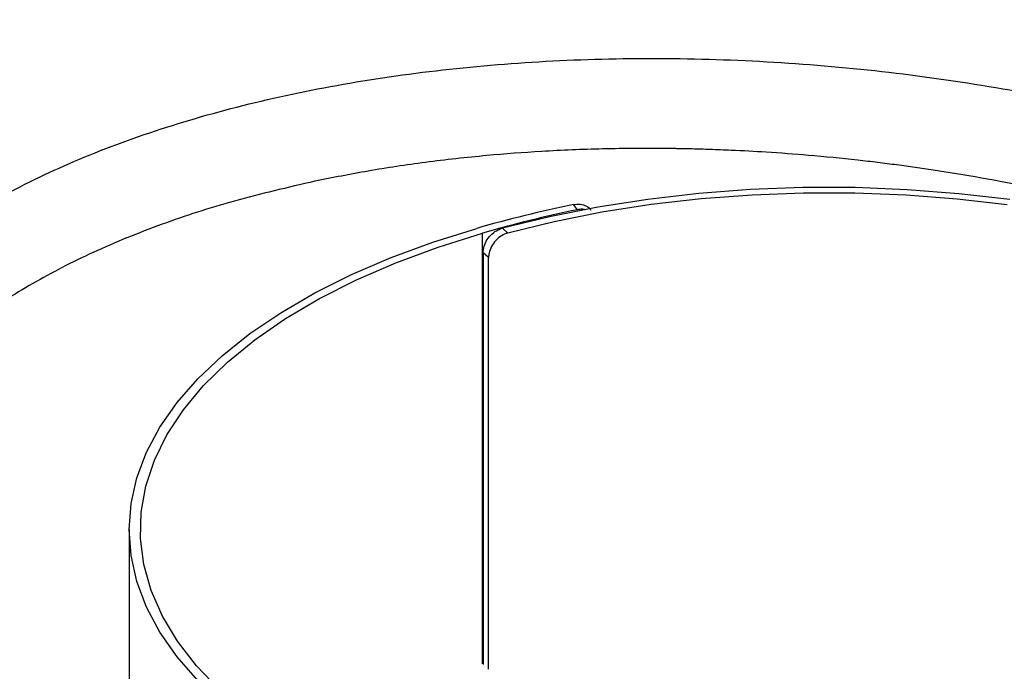
# Model space of a CAD drawing. Extents: x 22 to 39.8, y 23.1 to 34.3.
# Drawn here: x 26.1 to 26.4, y 30.6 to 30.8 of the extents above; entities that cross this region are included whole.
import ezdxf

# ---------------------------------------------------------------- set-up
doc = ezdxf.new("R2010")
doc.units = 0
doc.header["$LTSCALE"] = 0.2
doc.header["$MEASUREMENT"] = 0
doc.layers.get('0').update_dxf_attribs({"linetype": 'CONTINUOUS'})

# ---------------------------------------------------------------- blocks, each defined once
blk = doc.blocks.new('A$C02522142')
at = {"color": 7, "linetype": 'CONTINUOUS'}
for p, q in [((2.046434319333635, 7.705967297948767), (2.045268979883154, 7.707490418956823)), ((2.024277191755417, 7.700502338739163), (2.025908210705339, 7.699089834894473)), ((2.018414847388968, 7.571999640335441), (2.018414847388968, 7.699058608594903)), ((2.018577864121248, 7.693270366707523), (2.018577864121248, 7.571858463704032)), ((2.020208031444092, 7.69185860039353), (2.018577864121248, 7.693270366707523)), ((2.020208031444092, 7.57044669739004), (2.020208031444092, 7.69185860039353)), ((1.914165647093689, 7.611599685442975), (1.914165647093689, 7.543172059701))]:
    blk.add_line(p, q, dxfattribs=at)
at = {"color": 7, "linetype": 'CONTINUOUS', "flags": 128}
for points in [[(2.173953707164273, 7.708944481301096), (2.158930243912891, 7.710695066601332), (2.143684685412524, 7.711871458293153), (2.128304683008523, 7.71246689294356), (2.112878661005062, 7.712477947217884), (2.097495308287016, 7.711904557561759), (2.082243068420532, 7.710750020566458), (2.067209631164189, 7.709020974015722), (2.052481428313897, 7.706727358723249), (2.038143136780278, 7.703882361379847), (2.024277191755417, 7.700502338739163)], [(2.173170126183749, 7.707361593605405), (2.15839128862649, 7.709086800723867), (2.143393527962182, 7.710247250314104), (2.128263041922054, 7.710836272838954), (2.113086791059629, 7.71085048296603), (2.097951998955992, 7.710289799024402), (2.082945650913231, 7.709157443474091), (2.068153994017457, 7.707459924385283), (2.053662041444575, 7.705206998034093), (2.039553083857861, 7.7024116128296), (2.025908210705339, 7.699089834894473)], [(1.93449060511373, 7.567074955712251), (1.928352985227974, 7.574108742817323), (1.923283798509502, 7.581352194481298), (1.919311393906696, 7.58876480238424), (1.91645798671744, 7.596305112215951), (1.914739534352215, 7.603930955505199), (1.914165647093689, 7.611599685442975), (1.914739534352215, 7.619268415380752), (1.916457986717454, 7.626894258669992), (1.919311393906696, 7.634434568501696), (1.923283798509502, 7.641847176404646), (1.928352985227974, 7.649090628068613), (1.93449060511373, 7.656124415173672), (1.941662334106717, 7.662909201929189), (1.949828064989291, 7.669407045055436), (1.958942131682022, 7.675581605977889), (1.96895356462695, 7.681398354047239), (1.979806375830037, 7.686824759648779), (1.99143987196873, 7.69183047612124), (2.003788993813643, 7.696387509467606), (2.016784680066131, 7.700470374908896)], [(1.940746075138243, 7.564492222232111), (1.934058209944254, 7.571468499242293), (1.928458025861829, 7.578680282010581), (1.923978386997973, 7.586085248928022), (1.920645581654782, 7.593639944704314), (1.91847916805925, 7.601300035380639), (1.917491859587784, 7.609020568498998), (1.917689450159095, 7.616756236901132), (1.919070780233113, 7.624461644608878), (1.921627743615744, 7.632091573225928), (1.9253453350291, 7.639601247297215), (1.930201738168542, 7.646946597069224), (1.936168453729366, 7.654084517108707), (1.943210466652125, 7.660973119262643), (1.951286451604837, 7.667571978474427), (1.960349015496547, 7.673842370014313), (1.970344975598728, 7.679747496731402), (1.981215671642829, 7.685252704994085), (1.992897310061892, 7.690325688051182), (2.005321338356673, 7.694936675620987), (2.018414847388968, 7.699058608594903)]]:
    blk.add_lwpolyline(points, dxfattribs=at)
at = {"color": 7, "linetype": 'CONTINUOUS'}
for centre, radius, start, end in [((2.12220552008727, 7.334016743092469), 0.3813159028708526, 101.6402421453991, 106.0493906290506), ((2.122398059154776, 7.337608822889159), 0.3761096328410876, 101.6523194172496, 106.049664516334)]:
    blk.add_arc(centre, radius, start, end, dxfattribs=at)
for points, knots in [([(2.724080392225851, 7.358861310081714), (2.686574810623121, 7.396814325545883), (2.61156454187941, 7.47271945134181), (2.498921751765025, 7.581942218661659), (2.386242456989514, 7.687716151862475), (2.27355767203516, 7.789672970186814), (2.161585047497653, 7.887270674860687), (2.050364013832301, 7.98055239999902), (1.939940092806964, 8.069475669951984), (1.829662329965096, 8.154915306591086), (1.756322616106949, 8.208668302704453), (1.719653268071646, 8.235544427776823)], [0, 0, 0, 0, 0.1120112125489711, 0.2240197537691715, 0.3360255525321921, 0.4480285377714829, 0.5600286384620429, 0.6700259234559198, 0.7800202902390193, 0.8900116715271821, 1, 1, 1, 1]), ([(2.735294479905065, 7.35599057124552), (2.724956969934837, 7.366523821420181), (2.704908468676599, 7.386951939989139), (2.675762277417121, 7.416318029326902), (2.648485299889195, 7.443590091444932), (2.623074417047178, 7.468793819081476), (2.599651334134073, 7.491857143429435), (2.57819216140421, 7.512844003631251), (2.558673229867175, 7.531815473710331), (2.540947351391424, 7.548946542017937), (2.524170395478308, 7.565077058099611), (2.508008430608399, 7.580538409362497), (2.491819838018216, 7.595947391307426), (2.475806408873645, 7.611114232159373), (2.459659843198367, 7.626330508899983), (2.443380233364152, 7.641594225439263), (2.417613903563264, 7.665628293905769), (2.382282916854578, 7.698265678302171), (2.337431599615641, 7.739104286858293), (2.292412890307574, 7.77949737949384), (2.252486722776084, 7.814790029113105), (2.217298381051187, 7.84550595909176), (2.186540095779485, 7.872080188618867), (2.1547357302005, 7.899263949274051), (2.12658934132331, 7.923051919358848), (2.102986539743014, 7.942815964722989), (2.084797797843528, 7.957944161405486), (2.0682076356997, 7.971657250765311), (2.053206792612109, 7.983986397083804), (2.030432049875124, 8.002608908320674), (2.010497613795927, 8.018751194325993), (1.992455936296203, 8.033236539634686), (1.984693615164232, 8.039452362720588), (1.975637649710443, 8.04668148536296), (1.965275760950206, 8.05492318838754), (1.952353507329804, 8.065159044322748), (1.936602344247561, 8.077569149750609), (1.917754407108248, 8.092319305184176), (1.896796296502743, 8.10859651998124), (1.873729901022479, 8.1263597399874), (1.848725937982707, 8.145434655446948), (1.821811306026845, 8.165759394219783), (1.793013491697728, 8.187261589505965), (1.762189742369138, 8.210022113763351), (1.740976661429869, 8.225427226131693), (1.73003019357904, 8.233376640352141)], [0, 0, 0, 0, 0.03086798940966898, 0.05986518284395892, 0.08699630032072514, 0.1122655318182802, 0.1356765833905959, 0.1568640381592512, 0.1762649497571205, 0.1938816926470809, 0.2097163303509962, 0.2262831555496592, 0.2420620545277704, 0.2579722612304997, 0.274013787142918, 0.2901866479566653, 0.3064908647180457, 0.3508025816371524, 0.3954726144733445, 0.4401422625888147, 0.4849554688103008, 0.5144597375819373, 0.5450220749211474, 0.5766424490247877, 0.6092798355003715, 0.6289526607568148, 0.6470376597253628, 0.6635355370789698, 0.6784468657753017, 0.6917963202680726, 0.7314976895566556, 0.7379473685906615, 0.7456599417065654, 0.7546734485083966, 0.7649878214652737, 0.7766030031171154, 0.7932672349926486, 0.812038485609121, 0.8329168466243952, 0.8559025539843392, 0.8809960306816854, 0.907693692395907, 0.9364260415245445, 0.96719428476258, 1, 1, 1, 1]), ([(1.849068392417408, 7.5398302968214), (1.843686708302393, 7.545203544199339), (1.832957212548351, 7.555916219580261), (1.821248092301204, 7.572758253942418), (1.81296600142641, 7.589884628937298), (1.808528919132037, 7.607144470273177), (1.807902147413238, 7.62429592929049), (1.811114666964151, 7.641123186258916), (1.818130347391943, 7.657404605627342), (1.828847553634155, 7.67293084635569), (1.843128868664131, 7.687500443533906), (1.86079886442905, 7.700922235734687), (1.881620633687163, 7.713026222606764), (1.905330137568448, 7.723658479422618), (1.931631450721696, 7.732679867631823), (1.960184045684201, 7.739981782454954), (1.990629536151182, 7.745474663046259), (2.022589698734357, 7.749086517400038), (2.055658055387021, 7.750781478041539), (2.089429526176026, 7.750541938303819), (2.123481657748073, 7.748369646333195), (2.157388026015113, 7.744301628863127), (2.190735127587324, 7.73839219333383), (2.223100572801577, 7.730713305447068), (2.254081843710843, 7.721371071036529), (2.283292318544788, 7.710481691740704), (2.31037592928606, 7.698185308746481), (2.334911659675122, 7.684626208834196), (2.356939724233619, 7.670008947971318), (2.368998715603546, 7.659505363177509), (2.375049430485298, 7.654235088502467)], [0, 0, 0, 0, 0.03577949783859654, 0.0713337984793845, 0.1071161063743195, 0.1428926643976936, 0.1784461629363503, 0.2142290536763389, 0.2500052131269843, 0.2855601649204006, 0.3213470539234309, 0.3571201216289354, 0.3926764750126985, 0.4284635193436298, 0.4642368750020632, 0.4997933814358054, 0.5355819051481947, 0.5713533157596916, 0.6069083308762522, 0.6426902154761126, 0.6784670007366556, 0.7140194092663738, 0.7497930407817294, 0.7855764034855615, 0.8211265100420756, 0.8568907682153012, 0.8926822548776534, 0.9282318052637384, 0.963989618152577, 1, 1, 1, 1]), ([(2.355946338511771, 7.63260396531026), (2.353348170616336, 7.634960832873553), (2.348109588486388, 7.639712890783841), (2.339298074480816, 7.646691788309106), (2.329704277201721, 7.653597543133003), (2.3192591592124, 7.660385413241066), (2.307982772654746, 7.667026536324606), (2.295876468357015, 7.673486740787318), (2.280072626108257, 7.681123688784083), (2.25943084254596, 7.689844877141319), (2.239847778318726, 7.696729733547805), (2.225519774074407, 7.701153188937944), (2.21766418784626, 7.703438698677886), (2.209556836627122, 7.705654127530636), (2.201199591428903, 7.707791004805749), (2.192595453100886, 7.709840572284016), (2.182557640319772, 7.712056796393888), (2.170483242214353, 7.714471475523951), (2.159616519441968, 7.716362677616118), (2.151251435485982, 7.717665336096552), (2.146003252079808, 7.718433337703118), (2.14055460285897, 7.71917796978218), (2.134906134501286, 7.71989362143286), (2.126229249408354, 7.720904388572599), (2.11527199526693, 7.721981175085098), (2.102817443945384, 7.722906534034898), (2.093110257244781, 7.723432956610253), (2.085842320000715, 7.723720239017389), (2.081440659367843, 7.723849388118332), (2.078641082513251, 7.723914317507457), (2.077107272462513, 7.723945380033676), (2.07576363898, 7.723969058564052), (2.074609886355155, 7.723986733520626), (2.067283742369767, 7.724083798555746), (2.054298477029405, 7.724006792058738), (2.036329242403689, 7.723261435109819), (2.018866157145382, 7.721951431257871), (2.001750225856114, 7.720037424933388), (1.984795702634038, 7.717517318124202), (1.974182919681986, 7.715397849281352), (1.968994984435497, 7.714361771641464)], [0, 0, 0, 0, 0.03407822073452358, 0.06871055503132177, 0.1038979131754073, 0.1396411809357046, 0.17594122148961, 0.2127988772082589, 0.2502149713141829, 0.3132247692219715, 0.3816499982184902, 0.400475464284655, 0.419673250942536, 0.439243440453583, 0.4591861152338496, 0.479501357955379, 0.5001892516384961, 0.5296033759754557, 0.5633229434482504, 0.5748112421057375, 0.5867250693292771, 0.5990644620361165, 0.6118294584459254, 0.6250200980877104, 0.6577897106965536, 0.685798989764192, 0.7090465686895744, 0.7233569244692691, 0.7349876823038567, 0.738889664456817, 0.7423628413241329, 0.745407201647569, 0.7480227355801001, 0.7502094346950487, 0.7952552542505379, 0.8367674083117297, 0.8747445687430674, 0.9183194899411865, 0.9600714347030067, 1, 1, 1, 1]), ([(1.968994984435497, 7.714361771641443), (1.960956336891279, 7.712501077791494), (1.94518928624521, 7.708851501913493), (1.923369560639024, 7.701745683004646), (1.903429660614385, 7.69362847811243), (1.885315922289848, 7.684298806432103), (1.869466524739835, 7.6740276233351), (1.855881522666799, 7.662803754935183), (1.844801526740596, 7.650833797834387), (1.836247995517212, 7.638187821093872), (1.830412574498304, 7.624998010547458), (1.827191576736766, 7.612379986878985), (1.827206048297967, 7.60409103519121), (1.827212405490314, 7.600449792930711)], [0, 0, 0, 0, 0.09445918474493699, 0.1852728013842026, 0.2793696847355833, 0.3711951763990521, 0.4647859021460766, 0.557075962870845, 0.650003400189637, 0.7423777984811911, 0.8347275950374399, 0.9273977110599264, 1, 1, 1, 1]), ([(2.045268979883154, 7.707490418956823), (2.04595114046105, 7.707569806752197), (2.04731546874946, 7.707728583173044), (2.049071139248021, 7.707077746820879), (2.05014778095029, 7.706393433491101), (2.050409097948808, 7.705850609708911), (2.050412671223974, 7.705843187081435)], [0, 0, 0, 0, 0.3318188239606329, 0.6636411173990903, 0.9954005944988634, 1, 1, 1, 1]), ([(2.048768302423007, 7.705917313363891), (2.048437444931615, 7.706000704676079), (2.047700908035431, 7.706186345865603), (2.046884171914307, 7.706045096898443), (2.046434319333635, 7.705967297948767)], [0, 0, 0, 0, 0.4492069481959853, 1, 1, 1, 1]), ([(2.018577864121255, 7.69327036670753), (2.018640257449341, 7.693923273135574), (2.018765044175765, 7.695229086726599), (2.019740082870626, 7.697201116791909), (2.021181133938789, 7.698884489535025), (2.02278620179468, 7.700004723049524), (2.023853382915881, 7.70036089316708), (2.024277191755417, 7.700502338739163)], [0, 0, 0, 0, 0.2146699090580483, 0.429340059746332, 0.6440003216321057, 0.858622114314799, 1, 1, 1, 1]), ([(2.025908210705339, 7.699089834894458), (2.0252629034525, 7.698853590396432), (2.023972279082201, 7.698381097788946), (2.022265123702503, 7.696932557820794), (2.020982403754815, 7.695136287044342), (2.02030464728756, 7.693353181177592), (2.020235498377986, 7.692283495008546), (2.020208031444078, 7.69185860039353)], [0, 0, 0, 0, 0.2146618565161289, 0.4293269945006531, 0.6439327200612681, 0.8585649939150889, 1, 1, 1, 1])]:
    blk.add_open_spline(points, degree=3, knots=knots, dxfattribs=at)

msp = doc.modelspace()

# ---------------------------------------------------------------- block references
msp.add_blockref('A$C02522142', (24.20599673414785, 23.05260721097618))

doc.saveas('drawing.dxf')
